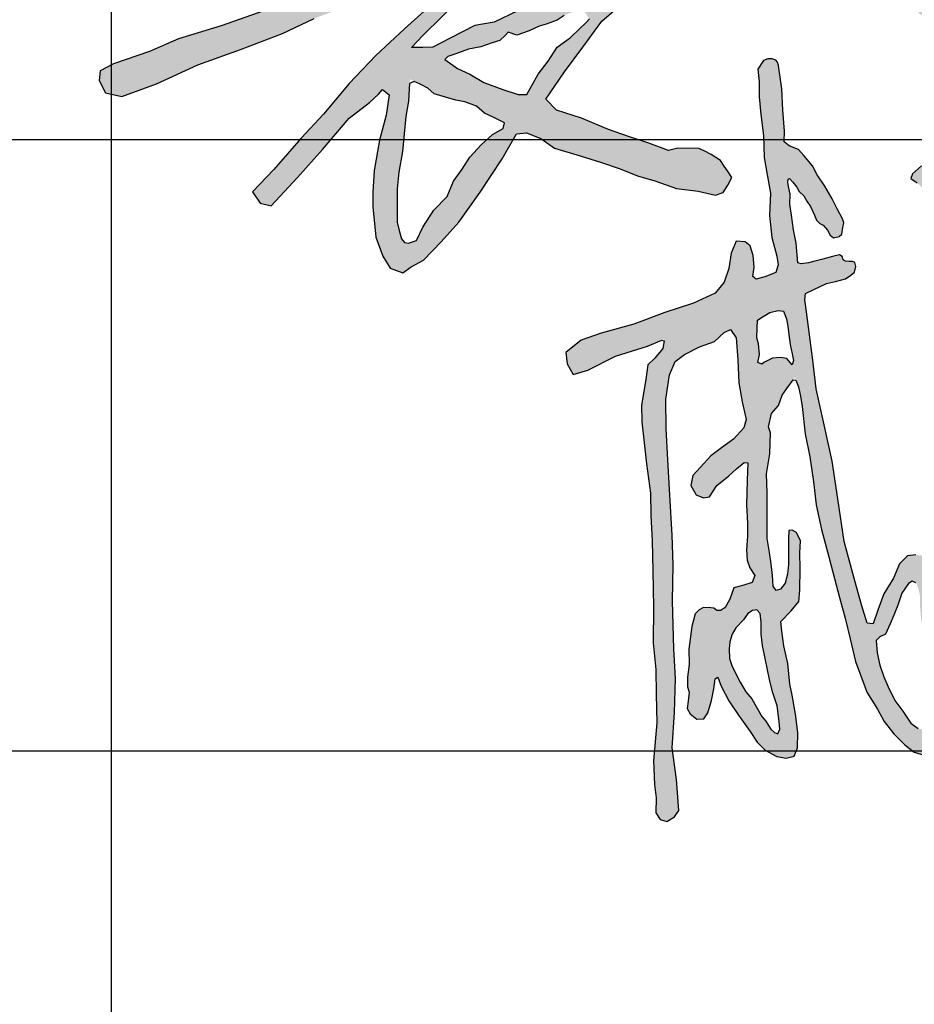
# Model space of a CAD drawing. Units: metres. Extents: x 235119 to 794905, y 3627565 to 4004671.
# Drawn here: x 491266 to 493022, y 3748885 to 3750817 of the extents above; entities that cross this region are included whole.
import ezdxf

# ---------------------------------------------------------------- set-up
doc = ezdxf.new("R2010")
doc.units = ezdxf.units.M
doc.header["$LTSCALE"] = 1000
doc.layers.get('0').update_dxf_attribs({"linetype": 'CONTINUOUS'})

# ---------------------------------------------------------------- blocks, each defined once
blk = doc.blocks.new('2')
h = blk.add_hatch(color=1)
h.paths.add_polyline_path([(-2901.8, 1452.7), (-2909.9, 1368), (-2932.1, 1228.9), (-2958.3, 1079.6), (-2952.3, 1003), (-2928.1, 944.5), (-2877.6, 877.9), (-2829.2, 867.8), (-2764.6, 932.4), (-2720.2, 1013), (-2730.3, 1180.4), (-2716.1, 1370), (-2705.3, 1515.7), (-2710.1, 1754.3), (-2707.3, 1971.7), (-2693.1, 2189.1), (-2693.1, 2370.5), (-2710, 2556.9), (-2738.3, 2692.4), (-2763.7, 2808.2), (-2800.4, 2895.7), (-2845.6, 3008.6), (-2905, 3045.4), (-2943.4, 3057.7), (-2990.7, 3063.1), (-3025.2, 3034), (-3034.3, 2988.6), (-3027, 2910.5), (-3012.5, 2843.3), (-2983.4, 2767.1), (-2952.5, 2698.1), (-2936.1, 2639.9), (-2976.1, 2659.9), (-3021.6, 2670.8), (-3152.4, 2621.8), (-3219.7, 2563.7), (-3292.4, 2494.6), (-3372.3, 2418.4), (-3439.6, 2365.7), (-3541.3, 2289.4), (-3647.3, 2237.1), (-3680.1, 2181.5), (-3667.2, 2120.2), (-3647.3, 2056.1), (-3614.5, 2007.7), (-3577.4, 1983.4), (-3536.1, 1983.4), (-3471.9, 2060.4), (-3403.5, 2147.3), (-3352.1, 2208.6), (-3293.7, 2261.3), (-3242.3, 2316.8), (-3176.8, 2353.9), (-3147.8, 2370.2), (-3129.7, 2343.9), (-3159.7, 2245.6), (-3188.2, 2171.5), (-3222.5, 2082.2), (-3243.8, 2018.7), (-3310.8, 1909), (-3342.2, 1789.3), (-3387.8, 1688.1), (-3450.6, 1615.1), (-3517.6, 1548.1), (-3576, 1482.6), (-3654.5, 1404.2), (-3687.3, 1321.6), (-3694.4, 1261.7), (-3631.7, 1194.8), (-3588.9, 1166.3), (-3547.5, 1174.8), (-3479.1, 1278.8), (-3432, 1358.6), (-3373.6, 1451.2), (-3310.8, 1521.1), (-3262.4, 1579.5), (-3206.8, 1610.8), (-3161.1, 1643.6), (-3111.2, 1613.7), (-3102.7, 1561), (-3144, 1506.8), (-3228.1, 1394.3), (-3290.9, 1295.9), (-3376.5, 1188.6), (-3467.7, 1113.1), (-3527.6, 1017.7), (-3590.3, 940.7), (-3632.4, 896.1), (-3713.2, 815.4), (-3783.8, 740.8), (-3834.3, 694.4), (-3816.1, 668.2), (-3749.5, 641.9), (-3699, 619.8), (-3598.1, 682.3), (-3503.3, 783.1), (-3392.3, 890), (-3303.5, 1015.1), (-3210.6, 1130), (-3138, 1241), (-3041.1, 1370), (-2982.6, 1470.9), (-2924.8, 1534.7)], flags=17)
h.paths.add_polyline_path([(-2964.9, 1867.7), (-3021.9, 1857.1), (-3088.3, 1843.9), (-3169, 1875.4), (-3146.7, 1944.7), (-3125.4, 1980.5), (-3097.6, 2040.2), (-3090.9, 2072), (-3053.8, 2110.4), (-3032.5, 2164.8), (-3014, 2194), (-3008.7, 2246), (-3016.6, 2308.3), (-2954.2, 2361.4), (-2947.6, 2418.4), (-2943.6, 2476.8), (-2941, 2524.5), (-2909.9, 2519.6), (-2875.9, 2462.2), (-2869.3, 2342.5), (-2870.6, 2203.3), (-2878.6, 2078.6), (-2899.8, 1977.8), (-2919.7, 1891.6)], flags=16)
h.paths.add_polyline_path([(-2389.2, 482.3), (-2212, 654.6), (-2070.7, 752.7), (-2034.8, 738.4), (-1939, 786.2), (-1903.1, 838.9), (-1759.4, 848.4), (-1675.6, 929.8), (-1668.4, 1004), (-1737.9, 1063.8), (-1905.5, 1061.4), (-1986.9, 1090.1), (-1986.9, 1188.2), (-1885.4, 1255.6), (-1793, 1340.3), (-1706.7, 1408), (-1622, 1444.9), (-1575.8, 1483.4), (-1549.6, 1541.9), (-1500.3, 1578.8), (-1508, 1641.9), (-1545, 1663.5), (-1603.5, 1669.6), (-1665.1, 1646.6), (-1709.8, 1631.2), (-1708.3, 1663.5), (-1686.7, 1728.1), (-1640.5, 1818.3), (-1605.1, 1896.8), (-1575, 1982.2), (-1545, 2058.4), (-1543.5, 2113.8), (-1588.1, 2139.9), (-1645.1, 2149.2), (-1686.7, 2163), (-1705.2, 2203), (-1662.1, 2251.5), (-1605.1, 2308.4), (-1546.6, 2376.1), (-1511.1, 2430), (-1480.3, 2485.4), (-1454.1, 2523.9), (-1454.1, 2585.4), (-1455.5, 2639.7), (-1483.2, 2690.5), (-1527.9, 2724.3), (-1580.3, 2749), (-1658.8, 2769), (-1734.3, 2767.4), (-1832.9, 2744.3), (-1919.1, 2692), (-1983, 2661.1), (-2006.9, 2752), (-2010, 2973.7), (-2007.1, 3115.6), (-2004, 3303.3), (-2000.9, 3441.9), (-1994.7, 3543.6), (-2010.1, 3628.2), (-2071.7, 3682.1), (-2133.4, 3739), (-2159.5, 3794.5), (-2205.7, 3812.9), (-2247.3, 3814.5), (-2290.5, 3800.6), (-2305.9, 3772.9), (-2324.3, 3702.1), (-2301.2, 3637.5), (-2259.7, 3589.8), (-2222.7, 3534.3), (-2176.5, 3491.2), (-2167.2, 3429.7), (-2174.9, 3295.8), (-2174.3, 2420.4), (-2228.3, 2365.4), (-2265, 2285.6), (-2288.7, 2218.8), (-2280, 2119.7), (-2256.3, 1962.4), (-2239.1, 1759.9), (-2196, 1462.5), (-2226.1, 1423.7), (-2316.7, 1436.6), (-2411.6, 1469), (-2495.7, 1486.2), (-2592.7, 1434.5), (-2632.5, 1375.9), (-2627.8, 1330.2), (-2547.6, 1254.3), (-2473.8, 1250.1), (-2383.1, 1241.6), (-2296.6, 1241.6), (-2252.3, 1241.6), (-2151.5, 1205), (-2159.5, 1100.4), (-2144.7, 1028.8), (-2144.7, 976.1), (-2148.2, 883.7), (-2283.8, 837.9), (-2432.7, 779.4), (-2629.5, 689), (-2791.7, 630.6), (-2996.4, 572.1), (-3177.7, 488.9), (-3347.9, 422.4), (-3528.7, 361.3), (-3722.8, 300.2), (-4052.6, 172.7), (-4361, 63.7), (-4672.1, -32), (-4882.2, -122.3), (-5145.5, -212.7), (-5241.2, -263.1), (-5249.2, -334.9), (-5204, -422.6), (-5084.3, -449.2), (-4831.7, -358.8), (-4531.2, -220.6), (-4222.7, -109), (-3916.9, 7.9), (-3685.6, 116.9), (-3459.6, 201.9), (-3273.4, 271), (-3010.2, 364), (-2874.6, 409.2), (-2784.2, 451.7), (-2680.4, 478.2), (-2651.2, 496.8), (-2629.9, 486.2), (-2680.4, 403.8), (-2794.8, 276.3), (-2862.1, 191.2), (-3029.6, 42.3), (-3238.1, -151.1), (-3431.7, -355.7), (-3617.8, -578.9), (-3781.6, -753.8), (-3979, -980.7), (-4135.3, -1144.4), (-4079.5, -1226.2), (-3997.6, -1244.8), (-3807.7, -1040.2), (-3625.3, -835.6), (-3431.7, -608.7), (-3282.8, -493.4), (-3219.5, -433.8), (-3189.7, -400.4), (-3141.3, -437.6), (-3163.7, -586.4), (-3212.1, -768.7), (-3249.3, -988.1), (-3260.4, -1145), (-3260.4, -1252.9), (-3238.1, -1472.4), (-3186, -1610), (-3133.9, -1699.3), (-3040.8, -1732.8), (-2981.2, -1688.2), (-2891.9, -1639.8), (-2761.6, -1505.9), (-2635, -1364.5), (-2478.7, -1145), (-2318.6, -903.2), (-2214.3, -720.9), (-2143.6, -713.5), (-2039.4, -754.4), (-1938.9, -825.1), (-1752.5, -881.1), (-1596.8, -929), (-1460.3, -976.9), (-1335.8, -1027.1), (-1208.9, -1063), (-1050.9, -1118), (-895.2, -1139.6), (-768.3, -1168.3), (-713.2, -1149.1), (-679.7, -1094.1), (-648.6, -1039.1), (-677.3, -998.4), (-706.1, -957.7), (-732.4, -914.6), (-799.5, -871.6), (-849.7, -845.2), (-890.4, -828.5), (-1041.3, -826.1), (-1110.7, -842.9), (-1252, -790.2), (-1393.3, -742.4), (-1546.5, -689.7), (-1742.9, -608.4), (-1924.9, -548.5), (-2001.5, -469.6), (-1867.2, -270.4), (-1733.1, -90.9), (-1594.2, 98.1), (-1400.3, 268), (-1383.5, 339.8), (-1433.8, 406.8), (-1512.8, 459.4), (-1656.5, 437.9), (-1848.1, 318.2), (-2044.4, 241.7), (-2204.9, 172.3), (-2377.3, 90.9), (-2518.5, 67), (-2698.1, -26.3), (-2822.6, -90.9), (-2896.9, -93.3), (-2978.3, -93.3), (-2894.5, -4.8), (-2619.1, 268)])
h.paths.add_polyline_path([(-2276.7, 18.3), (-2213.1, -4), (-2124, 26.2), (-2050.8, 61.2), (-1998.3, 75.5), (-1918.7, 104.1), (-1869.4, 139.1), (-1796.2, 167.7), (-1732.8, 181.8), (-1682.1, 111.5), (-1756.4, 42.1), (-1823.3, -21.5), (-1918.7, -91.4), (-1984, -193.2), (-2058.7, -288.6), (-2139.9, -436.5), (-2203.5, -434.9), (-2314.9, -399.9), (-2451.8, -349), (-2555.2, -287), (-2644.3, -245.7), (-2736.6, -182.1), (-2715.1, -160), (-2655.4, -139.1), (-2563.1, -107.3), (-2474, -89.8), (-2391.3, -61.2), (-2335.6, -42.1), (-2295.8, -4)], flags=16)
h.paths.add_polyline_path([(-2004.2, 1473.1), (-2015, 1522.1), (-2014.2, 1602.6), (-2008.4, 1659.8), (-2008.4, 1722.9), (-2008.4, 1796.3), (-2021.3, 1884.3), (-1945, 1865.3), (-1882.4, 1885.3), (-1820.4, 1922.5), (-1772.3, 1900.3), (-1754.8, 1842.8), (-1792.3, 1737.7), (-1859.9, 1607.7), (-1904.9, 1512.7), (-1958.5, 1441.3)], flags=16)
h.paths.add_polyline_path([(-2915.4, -360.6), (-2858.8, -390.5), (-2814.7, -431.4), (-2731.3, -455), (-2657.3, -477), (-2589.7, -488), (-2504.7, -521), (-2447.5, -570.4), (-2380.2, -603.3), (-2303.1, -641.1), (-2312.6, -681.9), (-2389.7, -726), (-2473.1, -801.5), (-2554.9, -891.1), (-2610, -977.6), (-2672.9, -1065.7), (-2720.1, -1177.3), (-2816.1, -1276.4), (-2896.4, -1399.1), (-2942, -1498.1), (-3020.7, -1521.5), (-3052.2, -1485.5), (-3068.2, -1423.7), (-3083.4, -1362.7), (-3083.4, -1256), (-3083.4, -1121.9), (-3071.2, -1000), (-3043.8, -850.6), (-3031.6, -722.5), (-3019.4, -594.5), (-3001.1, -484.8), (-2989.6, -324.9)], flags=16)
h.paths.add_polyline_path([(-2008.7, 2110.5), (-2017.6, 2163.4), (-2021.7, 2205.4), (-2026.6, 2257), (-2022.4, 2319.2), (-2024.5, 2357), (-1979.1, 2414.1), (-1942.3, 2478.3), (-1875.8, 2531), (-1795.9, 2568.3), (-1690.8, 2573.3), (-1689.4, 2515.1), (-1708.7, 2459.5), (-1735.4, 2388.9), (-1758.9, 2324.7), (-1802.8, 2264.8), (-1853.1, 2188.9), (-1961.2, 2082.2)], flags=16)
h = blk.add_hatch(color=1)
h.paths.add_polyline_path([(157.1, 996.8), (192.3, 1020.2), (239.1, 1100.2), (299.6, 1158.7), (373.8, 1221.2), (465.6, 1277.7), (574.9, 1349.9), (684.2, 1396.7), (803.3, 1451.4), (875.6, 1498.2), (906.8, 1511.8), (929.8, 1537.6), (978.8, 1550.9), (1007.3, 1473), (993.6, 1393.1), (983.9, 1276.1), (984.7, 1142.9), (981.5, 978.3), (980, 901.9), (980, 819.6), (981.5, 710.4), (973.6, 609.2), (969.4, 527), (892.9, 477.9), (821.6, 434.6), (721.9, 371.4), (683.9, 301.8), (685.5, 217.9), (709.2, 156.2), (820.1, 75.5), (912, 13.2), (962.7, -23.2), (992.8, -65.9), (992.8, -121.3), (984.9, -220.9), (978.5, -295.6), (964.3, -360.5), (957.9, -461.7), (959.5, -521.8), (997.5, -564.5), (1076.7, -596.2), (1111.5, -632.6), (1054.5, -672.1), (956.4, -754.4), (873.9, -848.2), (801.1, -902), (728.2, -954.2), (664.9, -1012.8), (652.2, -1046), (696.6, -1077.6), (737.7, -1115.6), (842.2, -1121.9), (1035.4, -1063.4), (1325.8, -981.1), (1494.3, -943.4), (1683.1, -895.6), (1849.1, -845.3), (1992.5, -832.7), (2118.3, -785), (2219, -757.3), (2334.7, -744.7), (2415.2, -704.5), (2520.9, -719.6), (2623, -736.6), (2653.2, -731.4), (2668.8, -710.5), (2676.1, -674.1), (2639.6, -614.8), (2561.6, -568), (2488.7, -529.5), (2319, -535.8), (2138.9, -563.9), (1834.5, -639.8), (1338.7, -748.2), (1207.4, -761), (1211, -720), (1265.1, -676.7), (1312.4, -599.5), (1459.7, -489.4), (1660.1, -275.6), (1823.8, -122.7), (1919.2, -2.3), (2021.2, 129.8), (2124.9, 275.2), (2203.5, 378.8), (2275.5, 514.2), (2280.4, 572.8), (2263.2, 627.6), (2240.6, 666.3), (2210.5, 698.6), (2153.5, 722.3), (2077.1, 736.2), (1987.8, 742.7), (1905.6, 743.4), (1814.3, 737.2), (1740.7, 726.1), (1717, 751), (1709.8, 827.1), (1722.8, 925.5), (1732.3, 1002.7), (1752.7, 1168.1), (1737.7, 1242.6), (1720.3, 1361.7), (1710.7, 1459.6), (1687.6, 1499.9), (1639.6, 1538.3), (1580.1, 1555.5), (1535.9, 1559.4), (1495.6, 1532.5), (1432.2, 1432.7), (1382.3, 1319.5), (1353.5, 1189), (1319, 1087.3), (1286.3, 981.8), (1253.8, 868.3), (1240.2, 759.7), (1235.3, 680.7), (1244.1, 600.6), (1198.2, 590.3), (1171.7, 626.6), (1163.9, 638.9), (1147.2, 661.9), (1147, 748.9), (1150.4, 822), (1160.5, 926.5), (1161.6, 1061.3), (1162.7, 1186), (1152.1, 1291), (1165.3, 1401.1), (1160.9, 1517.8), (1177.9, 1636.4), (1290.4, 1673.9), (1357.5, 1677.5), (1377.6, 1695.7), (1392.2, 1723), (1398.6, 1748.5), (1388.5, 1778.6), (1355.7, 1811.4), (1341.5, 1829.7), (1321.5, 1846.7), (1299.2, 1854.3), (1270.5, 1860.2), (1237.1, 1859.6), (1194.8, 1850.8), (1139.7, 1830.3), (1074.1, 1779.7), (986.5, 1745.8), (919.1, 1713), (865.1, 1694.2), (750.3, 1618.4), (660.2, 1587.9), (557.2, 1517.1), (496, 1489.8), (385, 1402.9), (317.6, 1358.1), (255.4, 1304.3), (213.7, 1279.6), (189.7, 1256.3), (159.1, 1237.7), (123.8, 1204.3), (99.8, 1198.3), (75.2, 1180.3), (71.2, 1158.4), (69.2, 1121.1), (73.8, 1082.5), (94.3, 1032.3)])
h.paths.add_polyline_path([(1453, 1186.9), (1476.1, 1233.2), (1487.7, 1280), (1507.6, 1363.8), (1527, 1388.1), (1571.7, 1357.4), (1587.4, 1272.7), (1587.4, 1178.5), (1577.4, 1097), (1574, 1049.9), (1575.2, 977.5), (1569.1, 884.6), (1558.3, 807.3), (1536.5, 730.1), (1523.2, 686.6), (1461.6, 670.9), (1367.4, 670.9), (1318.5, 696.9), (1348.3, 816.1), (1356, 899.2), (1374.5, 960.7), (1396.1, 1017.7), (1422.3, 1108.2)], flags=16)
h.paths.add_polyline_path([(989.8, 290), (1032.3, 226.4), (979.1, 182.8), (916.8, 248.9), (928.8, 297.1)], flags=16)
h.paths.add_polyline_path([(1346.2, 466), (1391.3, 466), (1405.9, 502.3), (1480, 502.3), (1514.6, 456.9), (1500.4, 399.8), (1506.8, 344.1), (1509.4, 257.2), (1501.7, 153.4), (1488.7, 79.5), (1486.8, -19.6), (1484.8, -101), (1484.8, -186.4), (1444.8, -164.6), (1396.4, -145), (1363.5, -109), (1305.8, -74.1), (1237.2, -17.8), (1229.1, 82.6), (1240.8, 161.9), (1244.1, 199.8), (1250.6, 245), (1255.2, 292.8), (1252.5, 340.2), (1263.1, 423)], flags=16)
h.paths.add_polyline_path([(1748.1, 544.6), (1797.1, 546.3), (1831.7, 545.5), (1884.2, 556.9), (1954.9, 555.6), (2014, 544.6), (2080.2, 536.6), (2076.3, 478.4), (2051.8, 445.7), (2020.7, 390.2), (1994.5, 336.2), (1948.7, 265.9), (1899.6, 200.5), (1817.5, 129.7), (1779.9, 50.4), (1740.7, -31.3), (1661.6, -61.1), (1647.2, -5.5), (1648.9, 37.9), (1653.9, 98.8), (1662.2, 150.5), (1657.7, 223.8), (1660.2, 321), (1664.1, 393.7), (1664.1, 454.6), (1674.7, 540.9)], flags=16)
h.paths.add_polyline_path([(1230.5, -210.1), (1276.9, -229.7), (1338.6, -287.4), (1394.5, -318.6), (1381.6, -377), (1350.8, -408.9), (1315.6, -458.2), (1237.4, -539), (1180.7, -526.6), (1172.8, -433.4), (1180.1, -391.7), (1182.6, -327.9), (1194.9, -272.7), (1199.4, -192.9)], flags=16)
at = {"color": 1}
for points in [[(-4052.6, 172.7), (-4361, 63.7), (-4672.1, -32), (-4882.2, -122.3), (-5145.5, -212.7), (-5241.2, -263.1), (-5249.2, -334.9), (-5204, -422.6), (-5084.3, -449.2), (-4831.7, -358.8), (-4531.2, -220.6), (-4222.7, -109), (-3916.9, 7.9), (-3685.6, 116.9)], [(-2862.1, 191.2), (-3029.6, 42.3), (-3238.1, -151.1), (-3431.7, -355.7), (-3617.8, -578.9), (-3781.6, -753.8), (-3979, -980.7), (-4135.3, -1144.4), (-4079.5, -1226.2), (-3997.6, -1244.8), (-3807.7, -1040.2), (-3625.3, -835.6), (-3431.7, -608.7), (-3282.8, -493.4), (-3219.5, -433.8), (-3189.7, -400.4), (-3141.3, -437.6), (-3163.7, -586.4), (-3212.1, -768.7), (-3249.3, -988.1), (-3260.4, -1145), (-3260.4, -1252.9), (-3238.1, -1472.4), (-3186, -1610), (-3133.9, -1699.3), (-3040.8, -1732.8), (-2981.2, -1688.2), (-2891.9, -1639.8), (-2761.6, -1505.9), (-2635, -1364.5), (-2478.7, -1145), (-2318.6, -903.2), (-2214.3, -720.9), (-2143.6, -713.5), (-2039.4, -754.4), (-1938.9, -825.1), (-1752.5, -881.1), (-1596.8, -929), (-1460.3, -976.9), (-1335.8, -1027.1), (-1208.9, -1063), (-1050.9, -1118), (-895.2, -1139.6), (-768.3, -1168.3), (-713.2, -1149.1), (-679.7, -1094.1), (-648.6, -1039.1), (-677.3, -998.4), (-706.1, -957.7), (-732.4, -914.6), (-799.5, -871.6), (-849.7, -845.2), (-890.4, -828.5), (-1041.3, -826.1), (-1110.7, -842.9), (-1252, -790.2), (-1393.3, -742.4), (-1546.5, -689.7), (-1742.9, -608.4), (-1924.9, -548.5), (-2001.5, -469.6), (-1867.2, -270.4), (-1733.1, -90.9), (-1594.2, 98.1), (-1400.3, 268)], [(-2204.9, 172.3), (-2377.3, 90.9), (-2518.5, 67), (-2698.1, -26.3), (-2822.6, -90.9), (-2896.9, -93.3), (-2978.3, -93.3), (-2894.5, -4.8), (-2619.1, 268)], [(728.2, -954.2), (664.9, -1012.8), (652.2, -1046), (696.6, -1077.6)], [(-2736.6, -182.1), (-2644.3, -245.7), (-2555.2, -287), (-2451.8, -349), (-2314.9, -399.9), (-2203.5, -434.9), (-2139.9, -436.5), (-2058.7, -288.6), (-1984, -193.2), (-1918.7, -91.4), (-1823.3, -21.5), (-1756.4, 42.1), (-1708.7, 86.6), (-1684.8, 115.3)], [(-1869.4, 139.1), (-1918.7, 104.1), (-1998.3, 75.5), (-2050.8, 61.2), (-2124, 26.2), (-2213.1, -4), (-2276.7, 18.3), (-2295.8, -4), (-2335.6, -42.1), (-2391.3, -61.2), (-2474, -89.8), (-2563.1, -107.3), (-2655.4, -139.1), (-2715.1, -160), (-2736.6, -182.1)], [(-2991.9, -356.7), (-3001.1, -484.8), (-3019.4, -594.5), (-3031.6, -722.5), (-3043.8, -850.6), (-3071.2, -1000), (-3083.4, -1121.9), (-3083.4, -1256), (-3083.4, -1362.7), (-3068.2, -1423.7), (-3052.2, -1485.5), (-3030.2, -1510.7), (-3000.3, -1515.4), (-2942, -1498.1), (-2896.4, -1399.1), (-2816.1, -1276.4), (-2720.1, -1177.3), (-2672.9, -1065.7), (-2610, -977.6), (-2554.9, -891.1), (-2473.1, -801.5), (-2389.7, -726), (-2312.6, -681.9), (-2303.1, -641.1), (-2380.2, -603.3), (-2447.5, -570.4), (-2504.7, -521), (-2589.7, -488), (-2657.3, -477), (-2731.3, -455), (-2814.7, -431.4), (-2858.8, -390.5), (-2915.4, -360.6), (-2957.9, -340.2), (-2991.9, -356.7)]]:
    blk.add_lwpolyline(points, dxfattribs=at)
blk = doc.blocks.new('戚鹏英')
h = blk.add_hatch(color=0)
h.paths.add_polyline_path([(-1587.9, 1269.9), (-1890.6, 1157.9), (-2210.2, 1070.5), (-2403.3, 1000.1), (-2554.7, 879.4), (-2538.7, 770.6), (-2482.2, 668), (-2338.5, 708), (-2070.5, 843.7), (-1759.7, 941.4), (-1593.6, 1012.9), (-1610, 921.4), (-1686.3, 824.2), (-1754.8, 760.6), (-1774.2, 618.4), (-1815.1, 369.3), (-1811.8, 205.5), (-1769.3, -203.2), (-1730.3, -488.6), (-1724.5, -706.7), (-1712.8, -951.1), (-1707.4, -1245.2), (-1699.7, -1598.4), (-1703.8, -1947), (-1678.1, -2204.9), (-1674.7, -2444.2), (-1667.6, -2724.4), (-1698.1, -3093.8), (-1691.1, -3326.1), (-1675.3, -3455.2), (-1678, -3601.2), (-1634.4, -3664.2), (-1569.8, -3685.6), (-1496.1, -3641.1), (-1453.8, -3576.6), (-1474.8, -3277.4), (-1517.7, -2967.9), (-1493.8, -2622.9), (-1485, -2292), (-1502.7, -2002.5), (-1513.4, -1540.5), (-1509, -1185), (-1519, -899), (-1539.4, -508), (-1560, -163.3), (-1575.2, 140.4), (-1578.9, 426.2), (-1543.9, 664.2), (-1490.2, 792.9), (-1397.5, 862.2), (-1251.2, 935.2), (-1105.9, 988.9), (-1011.1, 1076.8), (-950.1, 1104), (-894.2, 1024.8), (-877, 809), (-869.8, 585.1), (-837, 401.3), (-796.9, 229), (-820.9, 145.9), (-921, 37.2), (-1037, -48.5), (-1140.7, -125.1), (-1243.3, -235.5), (-1316.1, -316.6), (-1335.6, -415.4), (-1283.9, -506.4), (-1213.5, -535.1), (-1154.1, -523), (-1084.6, -414.1), (-967.6, -319.4), (-893.2, -250.8), (-816.6, -191.5), (-780, -192.3), (-788.6, -362.6), (-795.2, -601.5), (-783.7, -783.1), (-784.5, -908.3), (-795.1, -1038.7), (-787.4, -1140.3), (-761.7, -1216.4), (-714.5, -1291.6), (-739.9, -1359.3), (-819.1, -1384.6), (-916.6, -1411.1), (-955.6, -1520.1), (-1016.3, -1628.8), (-1083.5, -1632.1), (-1112.1, -1609), (-1141.9, -1603.3), (-1212.5, -1601), (-1254, -1623.2), (-1293.8, -1664.6), (-1326.7, -1785.1), (-1354.5, -2007), (-1352.7, -2156.4), (-1369.1, -2279.6), (-1368.5, -2373.4), (-1353.3, -2427), (-1362.2, -2512.9), (-1373.2, -2584.6), (-1343.9, -2636.2), (-1276.4, -2688.4), (-1210, -2686.8), (-1171.4, -2626.4), (-1134, -2508.6), (-1111.3, -2394.6), (-1099.2, -2295.6), (-1074.3, -2280.3), (-1040.3, -2366.2), (-967.7, -2511.7), (-871.2, -2650.6), (-757, -2809.4), (-688.9, -2911.4), (-612.8, -2989.2), (-499.5, -3052.9), (-408.1, -3069.7), (-328.9, -3049.3), (-297.2, -2968.5), (-294, -2818.4), (-316.4, -2638.9), (-350.9, -2454.5), (-372.2, -2348.5), (-392.8, -2147.2), (-430.9, -1974.9), (-450.4, -1831.7), (-460.5, -1738.3), (-360.7, -1632.9), (-285.6, -1543.2), (-276.3, -1432.4), (-272.4, -1220.6), (-275.4, -1074.3), (-269.6, -953.9), (-306.6, -870.2), (-348, -849.4), (-382.2, -853.2), (-384.6, -932.2), (-384.2, -1026.1), (-385.6, -1180.1), (-394.3, -1277.5), (-416.6, -1364.7), (-463, -1423.7), (-504.9, -1435.3), (-533.7, -1394.6), (-540.8, -1290.9), (-553.3, -1175.4), (-569.2, -1066.1), (-593, -929.1), (-591.9, -710.9), (-592.1, -489.3), (-599.8, -298.9), (-567.8, -106.4), (-560.6, 98), (-580.4, 156.7), (-550.4, 285.6), (-483, 365.8), (-446.6, 465.8), (-401.9, 531.9), (-323, 640.2), (-287.9, 546.7), (-266.9, 456.1), (-251.1, 356.3), (-221.6, 88.9), (-176.8, -135.2), (-141.6, -379.5), (-115.3, -601.7), (-63.4, -842.4), (8.5, -1109.2), (64, -1320.3), (112.2, -1504), (167, -1706.9), (216, -1905.8), (266.4, -2128.1), (360, -2382), (376, -2425.4), (481.5, -2591.9), (546.4, -2710.9), (640.8, -2832.9), (747, -2938.7), (836.8, -3010.4), (936.1, -3038.2), (1007.2, -3025.8), (1073.4, -3012.7), (1116.4, -2959.9), (1138.8, -2865.1), (1158.3, -2630.3), (1138, -2374), (1137.1, -2087.2), (1104.5, -1857.5), (1103.3, -1758.2), (1095.9, -1612.2), (1082.8, -1476.9), (1072.8, -1355.6), (1061.4, -1247.8), (1046.6, -1171.4), (1012.2, -1131.5), (947.4, -1099.7), (855.3, -1090.1), (774.8, -1099.8), (696.5, -1175.6), (636.6, -1314.5), (543.3, -1468.2), (485.7, -1627.8), (437.7, -1761.2), (379.3, -1755.1), (325.3, -1577), (250.5, -1307.1), (157.8, -959.4), (94.4, -543.6), (39.3, -177.6), (-39.3, 177.6), (-116.1, 525.7), (-149.7, 806.7), (-184.2, 1079.2), (-209.1, 1276.3), (-225.8, 1393.7), (-220.8, 1454.2), (-139.7, 1493), (-16.4, 1551.1), (73.6, 1573.7), (170.9, 1598), (220.9, 1634.2), (255.9, 1662.5), (271, 1716.6), (260.8, 1755.5), (238.3, 1766.2), (205.3, 1768.4), (151.7, 1769), (135.7, 1816), (112.3, 1830.2), (44.5, 1816), (-51.8, 1789.4), (-127.3, 1770.1), (-191.7, 1754.3), (-292.5, 1739.2), (-299.9, 1829.6), (-309.2, 1943.9), (-335.6, 2075.7), (-355.6, 2217), (-371, 2325.6), (-369, 2422.5), (-384.2, 2498.3), (-395.2, 2565.3), (-376, 2576.1), (-344.2, 2539.2), (-304.2, 2490.5), (-279.9, 2449.9), (-236.8, 2407.3), (-208.4, 2354.1), (-170.4, 2301.2), (-131.6, 2217), (-112.1, 2170.1), (-81.6, 2137), (-49.3, 2120.1), (-5.6, 2070.7), (20.7, 2023.1), (52.1, 1998.1), (109.2, 2011.1), (134.7, 2034.3), (142.7, 2097.3), (153, 2143.8), (142, 2181.6), (89.5, 2278.1), (41.4, 2376.9), (-30, 2499.8), (-105.4, 2610.9), (-152.6, 2698), (-235.8, 2797.8), (-289.4, 2858.6), (-379.5, 2892), (-428, 2933), (-424.4, 3035.8), (-440.4, 3241.4), (-450.9, 3449), (-468.8, 3585.7), (-476.5, 3627.6), (-482.5, 3674.1), (-491.7, 3708.3), (-509.5, 3726.7), (-544, 3739.3), (-586.8, 3738.6), (-629.6, 3723.7), (-682.7, 3640.6), (-671.7, 3514.6), (-670.7, 3369.5), (-656.3, 3198.8), (-629.3, 2994.6), (-623.5, 2780.5), (-595.3, 2630.8), (-559, 2432.7), (-571.5, 2213.8), (-547.1, 2001.3), (-498.6, 1820.1), (-487, 1733.4), (-507.6, 1660.4), (-614.4, 1616), (-701.6, 1595.1), (-732.2, 1621.6), (-719.4, 1712), (-730.8, 1826.5), (-757.6, 1920.9), (-808.8, 1958), (-896.4, 1965.5), (-942, 1848.6), (-967.5, 1699.6), (-1010.1, 1564.1), (-1097.7, 1459.9), (-1310.3, 1361.7)])
h.paths.add_polyline_path([(-691, 1121.4), (-685.7, 1197.1), (-631.8, 1230.2), (-568.3, 1268.8), (-484.7, 1288.5), (-434.9, 1282), (-406.3, 1209.2), (-391.9, 1136.6), (-382.2, 1056.7), (-370.3, 959.8), (-349.5, 868.3), (-337.1, 801.6), (-348.7, 759.3), (-402.5, 821.2), (-465.6, 833.8), (-540.8, 825.6), (-625.8, 782.3), (-645.4, 766.3), (-682.5, 783.1), (-666.5, 861.6), (-678.9, 965), (-694.7, 1024.8)], flags=16)
h.paths.add_polyline_path([(-694.1, -1623.5), (-662, -1661.2), (-652.6, -1744.3), (-650.2, -1862.5), (-639.4, -1973.1), (-612.7, -2099.5), (-589.6, -2208.4), (-568.5, -2320.4), (-537.7, -2433.4), (-495.1, -2559.1), (-475.1, -2712), (-471.3, -2786.1), (-489.1, -2830.1), (-520.8, -2820.2), (-556.5, -2785.4), (-580.7, -2750.1), (-607.6, -2709.6), (-643.6, -2661.6), (-742.2, -2490.4), (-799.2, -2423.8), (-856.5, -2329.3), (-932.2, -2175.3), (-960.3, -2098.6), (-963.4, -2003.3), (-957.9, -1935), (-933.9, -1862.2), (-899.4, -1798.6), (-824.1, -1721.3), (-764.4, -1635.4)], flags=16)
h.paths.add_polyline_path([(878.4, -1410.6), (896.1, -1494.5), (895.9, -1597.8), (906.3, -1726), (936.5, -1843), (923, -1972.6), (941.3, -2101.6), (944.3, -2250.2), (941.5, -2403.4), (953.3, -2568.8), (951.6, -2711.6), (935.3, -2792), (878.2, -2780.7), (806.8, -2728.3), (729, -2611.6), (649.6, -2507), (586.7, -2373.3), (541.3, -2275.9), (505.3, -2163.5), (478.1, -2044.2), (466.8, -1923.9), (502.4, -1887.9), (558.1, -1861.9), (603.1, -1760.7), (641.3, -1674.7), (677.9, -1577.9), (719, -1463.1), (799.6, -1339.7), (855.1, -1361.3)], flags=16)
at = {"color": 0}
for points in [[(-629.6, 3723.7), (-682.7, 3640.6), (-671.7, 3514.6), (-670.7, 3369.5), (-656.3, 3198.8), (-629.3, 2994.6), (-623.5, 2780.5), (-595.3, 2630.8), (-559, 2432.7), (-571.5, 2213.8), (-547.1, 2001.3), (-498.6, 1820.1), (-487, 1733.4), (-507.6, 1660.4), (-614.4, 1616), (-701.6, 1595.1), (-732.2, 1621.6), (-719.4, 1712), (-730.8, 1826.5), (-757.6, 1920.9), (-808.8, 1958), (-896.4, 1965.5), (-942, 1848.6), (-967.5, 1699.6), (-1010.1, 1564.1), (-1097.7, 1459.9), (-1310.3, 1361.7), (-1587.9, 1269.9), (-1890.6, 1157.9), (-2210.2, 1070.5), (-2403.3, 1000.1), (-2554.7, 879.4), (-2538.7, 770.6), (-2482.2, 668), (-2338.5, 708), (-2070.5, 843.7), (-1759.7, 941.4), (-1620, 1001.5), (-1597, 993.7), (-1610, 921.4), (-1686.3, 824.2), (-1754.8, 760.6), (-1774.2, 618.4), (-1815.1, 369.3), (-1811.8, 205.5), (-1769.3, -203.2), (-1730.3, -488.6), (-1724.5, -706.7), (-1712.8, -951.1), (-1707.4, -1245.2), (-1699.7, -1598.4), (-1703.8, -1947), (-1678.1, -2204.9), (-1674.7, -2444.2), (-1667.6, -2724.4), (-1698.1, -3093.8), (-1691.1, -3326.1), (-1675.3, -3455.2), (-1678, -3601.2), (-1634.4, -3664.2), (-1569.8, -3685.6), (-1496.1, -3641.1), (-1453.8, -3576.6), (-1474.8, -3277.4), (-1517.7, -2967.9), (-1493.8, -2622.9), (-1485, -2292), (-1502.7, -2002.5), (-1513.4, -1540.5), (-1509, -1185), (-1519, -899), (-1539.4, -508), (-1560, -163.3), (-1575.2, 140.4), (-1578.9, 426.2), (-1543.9, 664.2), (-1490.2, 792.9), (-1397.5, 862.2), (-1251.2, 935.2), (-1105.9, 988.9), (-1011.1, 1076.8), (-950.1, 1104), (-894.2, 1024.8), (-877, 809), (-869.8, 585.1), (-837, 401.3), (-796.9, 229), (-820.9, 145.9), (-921, 37.2), (-1037, -48.5), (-1140.7, -125.1), (-1243.3, -235.5), (-1316.1, -316.6), (-1335.6, -415.4), (-1283.9, -506.4), (-1213.5, -535.1), (-1154.1, -523), (-1084.6, -414.1), (-967.6, -319.4), (-893.2, -250.8), (-816.6, -191.5), (-780, -192.3), (-788.6, -362.6), (-795.2, -601.5), (-783.7, -783.1), (-784.5, -908.3), (-795.1, -1038.7), (-787.4, -1140.3), (-761.7, -1216.4), (-714.5, -1291.6), (-739.9, -1359.3), (-819.1, -1384.6), (-916.6, -1411.1), (-955.6, -1520.1), (-1000.8, -1601), (-1043.6, -1630.1), (-1083.5, -1632.1), (-1112.1, -1609), (-1141.9, -1603.3), (-1212.5, -1601), (-1254, -1623.2), (-1293.8, -1664.6), (-1326.7, -1785.1), (-1354.5, -2007), (-1352.7, -2156.4), (-1369.1, -2279.6), (-1368.5, -2373.4), (-1353.3, -2427), (-1362.2, -2512.9), (-1373.2, -2584.6), (-1343.9, -2636.2), (-1276.4, -2688.4), (-1210, -2686.8), (-1171.4, -2626.4), (-1134, -2508.6), (-1111.3, -2394.6), (-1099.2, -2295.6), (-1074.3, -2280.3), (-1040.3, -2366.2), (-967.7, -2511.7), (-871.2, -2650.6), (-757, -2809.4), (-688.9, -2911.4), (-612.8, -2989.2), (-499.5, -3052.9), (-408.1, -3069.7), (-328.9, -3049.3), (-297.2, -2968.5), (-294, -2818.4), (-316.4, -2638.9), (-350.9, -2454.5), (-372.2, -2348.5), (-392.8, -2147.2), (-430.9, -1974.9), (-450.4, -1831.7), (-460.5, -1738.3), (-360.7, -1632.9), (-285.6, -1543.2), (-276.3, -1432.4), (-272.4, -1220.6), (-275.4, -1074.3), (-269.6, -953.9), (-306.6, -870.2), (-348, -849.4), (-382.2, -853.2), (-384.6, -932.2), (-384.2, -1026.1), (-385.6, -1180.1), (-394.3, -1277.5), (-416.6, -1364.7), (-463, -1423.7), (-504.9, -1435.3), (-533.7, -1394.6), (-540.8, -1290.9), (-553.3, -1175.4), (-569.2, -1066.1), (-593, -929.1), (-591.9, -710.9), (-592.1, -489.3), (-599.8, -298.9), (-567.8, -106.4), (-560.6, 98), (-580.4, 156.7), (-550.4, 285.6), (-483, 365.8), (-446.6, 465.8), (-401.9, 531.9), (-341.3, 615.2), (-312.7, 612.8), (-287.9, 546.7), (-266.9, 456.1), (-251.1, 356.3), (-221.6, 88.9), (-176.8, -135.2), (-141.6, -379.5), (-115.3, -601.7), (-63.4, -842.4), (8.5, -1109.2), (64, -1320.3), (112.2, -1504), (167, -1706.9), (216, -1905.8), (266.4, -2128.1), (360, -2382), (376, -2425.4), (481.5, -2591.9), (546.4, -2710.9), (640.8, -2832.9), (747, -2938.7), (836.8, -3010.4), (936.1, -3038.2)], [(855.3, -1090.1), (774.8, -1099.8), (696.5, -1175.6), (636.6, -1314.5), (543.3, -1468.2), (485.7, -1627.8), (437.7, -1761.2), (379.3, -1755.1), (325.3, -1577), (250.5, -1307.1), (157.8, -959.4), (94.4, -543.6), (39.3, -177.6), (-39.3, 177.6), (-116.1, 525.7), (-149.7, 806.7), (-184.2, 1079.2), (-209.1, 1276.3), (-225.8, 1393.7), (-220.8, 1454.2), (-139.7, 1493), (-16.4, 1551.1), (73.6, 1573.7), (170.9, 1598), (220.9, 1634.2), (255.9, 1662.5), (271, 1716.6), (260.8, 1755.5), (238.3, 1766.2), (205.3, 1768.4), (167.5, 1768.8), (146.6, 1784), (135.7, 1816), (112.3, 1830.2), (44.5, 1816), (-51.8, 1789.4), (-127.3, 1770.1), (-191.7, 1754.3), (-261.5, 1743.9), (-293.7, 1753.2), (-299.9, 1829.6), (-309.2, 1943.9), (-335.6, 2075.7), (-355.6, 2217), (-371, 2325.6), (-369, 2422.5), (-384.2, 2498.3), (-390.8, 2538.6), (-387.1, 2569.9), (-376, 2576.1), (-344.2, 2539.2), (-304.2, 2490.5), (-279.9, 2449.9), (-236.8, 2407.3), (-208.4, 2354.1), (-170.4, 2301.2), (-131.6, 2217), (-112.1, 2170.1), (-81.6, 2137), (-49.3, 2120.1), (-5.6, 2070.7), (20.7, 2023.1), (52.1, 1998.1), (109.2, 2011.1), (134.7, 2034.3), (142.7, 2097.3), (153, 2143.8), (142, 2181.6), (89.5, 2278.1), (41.4, 2376.9), (-30, 2499.8), (-105.4, 2610.9), (-152.6, 2698), (-235.8, 2797.8), (-289.4, 2858.6), (-379.5, 2892), (-428, 2933), (-424.4, 3035.8), (-440.4, 3241.4), (-450.9, 3449), (-468.8, 3585.7), (-476.5, 3627.6), (-482.5, 3674.1), (-491.7, 3708.3), (-509.5, 3726.7), (-544, 3739.3), (-586.8, 3738.6), (-629.6, 3723.7)], [(-348.7, 759.3), (-402.5, 821.2), (-465.6, 833.8), (-540.8, 825.6), (-625.8, 782.3), (-645.4, 766.3), (-682.5, 783.1), (-666.5, 861.6), (-678.9, 965), (-694.7, 1024.8), (-691, 1121.4), (-685.7, 1197.1), (-631.8, 1230.2), (-568.3, 1268.8), (-484.7, 1288.5), (-434.9, 1282), (-406.3, 1209.2), (-391.9, 1136.6), (-382.2, 1056.7), (-370.3, 959.8), (-349.5, 868.3), (-337.1, 801.6), (-348.7, 759.3)], [(782.1, -1366.4), (719, -1463.1), (677.9, -1577.9), (641.3, -1674.7), (603.1, -1760.7), (558.1, -1861.9), (502.4, -1887.9), (466.8, -1923.9), (478.1, -2044.2), (505.3, -2163.5), (541.3, -2275.9), (586.7, -2373.3), (649.6, -2507), (729, -2611.6), (806.8, -2728.3), (878.2, -2780.7)], [(855.1, -1361.3), (817.9, -1346.8), (782.1, -1366.4)], [(-662, -1661.2), (-694.1, -1623.5), (-735.9, -1630.6), (-781.6, -1660.2), (-824.1, -1721.3), (-899.4, -1798.6), (-933.9, -1862.2), (-957.9, -1935), (-963.4, -2003.3), (-960.3, -2098.6), (-932.2, -2175.3), (-856.5, -2329.3), (-799.2, -2423.8), (-742.2, -2490.4), (-643.6, -2661.6), (-607.6, -2709.6), (-580.7, -2750.1), (-556.5, -2785.4), (-520.8, -2820.2), (-489.1, -2830.1), (-471.3, -2786.1), (-475.1, -2712), (-495.1, -2559.1), (-537.7, -2433.4), (-568.5, -2320.4), (-589.6, -2208.4), (-612.7, -2099.5), (-639.4, -1973.1), (-650.2, -1862.5), (-652.6, -1744.3), (-662, -1661.2)]]:
    blk.add_lwpolyline(points, dxfattribs=at)
blk = doc.blocks.new('A2')
for p, q in [((55700, 19070), (55700, 23870)), ((51900, 21470), (58400, 21470)), ((51900, 20670), (58400, 20670))]:
    blk.add_line(p, q)
at = {"color": 1, "xscale": 0.1799999999930151, "yscale": 0.1799999999930151, "zscale": 0.1799999999930151}
blk.add_blockref('2', (56628.9, 21607.2), dxfattribs=at)
at = {"xscale": 0.1344000000157393, "yscale": 0.1344000000157393, "zscale": 0.1344000000157393}
blk.add_blockref('戚鹏英', (56637.9, 21072.8), dxfattribs=at)

msp = doc.modelspace()

# ---------------------------------------------------------------- block references
at = {"xscale": 1.5, "yscale": 1.5, "zscale": 1.5}
msp.add_blockref('A2', (407895.8, 3718377.5), dxfattribs=at)

doc.saveas('drawing.dxf')
